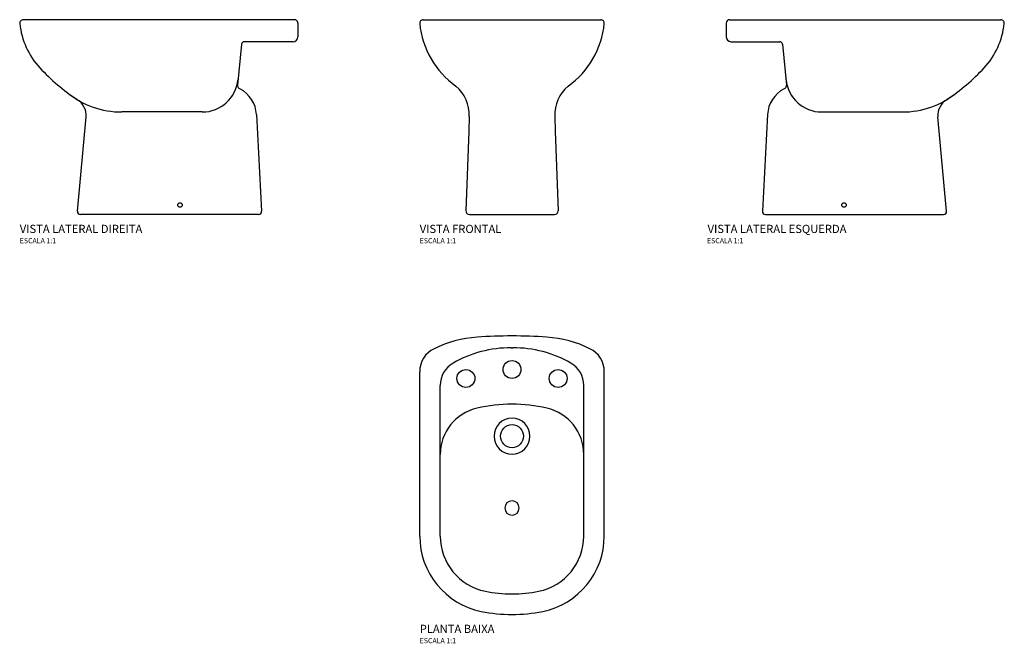
# Model space of a CAD drawing. Units: millimetres. Extents: x -960 to 960, y -636 to 580.
import ezdxf
from ezdxf.enums import TextEntityAlignment as Align

# ---------------------------------------------------------------- set-up
doc = ezdxf.new("R2010")
doc.units = ezdxf.units.MM
doc.styles.add('Legenda', font='segoeui.ttf', dxfattribs={"height": 8})

# ---------------------------------------------------------------- blocks, each defined once
blk = doc.blocks.new('B.5_V3')
at = {"ltscale": 0.13125}
blk.add_line((37.5, 373), (37.5, 346.8), dxfattribs=at)
at = {"ltscale": 0.064008}
blk.add_line((44.5, 380), (57.3, 380), dxfattribs=at)
for p, q in [((57.3, 380), (536.2, 380)), ((118.4, 195.1), (108.5, 6.3)), ((224.1, 200), (381.1, 200)), ((467.6, 6.5), (450.8, 190.8)), ((114.5, 0), (461.6, 0))]:
    blk.add_line(p, q)
at = {"ltscale": 0.044843}
blk.add_line((536.2, 380), (545.1, 380), dxfattribs=at)
at = {"ltscale": 0.139272}
blk.add_line((545.1, 380), (573, 380), dxfattribs=at)
at = {"ltscale": 0.1873}
blk.add_line((47.2, 337), (84.7, 337), dxfattribs=at)
at = {"ltscale": 0.175}
blk.add_line((84.7, 337), (119.7, 337), dxfattribs=at)
at = {"ltscale": 0.113755}
blk.add_line((119.7, 337), (142.4, 337), dxfattribs=at)
at = {"ltscale": 0.40394}
blk.add_line((147.4, 332.5), (155.6, 252.1), dxfattribs=at)
blk.add_circle((267.6, 18.5), 4.36)
for centre, radius, start, end in [((44.5, 373), 7, 90, 180), ((430.8, 387.9), 150, 317.1695, 354.0202), ((573, 373), 7, 354.0202, 90), ((47.2, 346.8), 9.75, 180, 270), ((142.4, 332), 5, 5.8242, 90), ((247.4, 557.9), 400, 303.616, 317.1695), ((149.6, 251.5), 6, 302.7161, 5.8242), ((224.1, 270), 70, 185.8242, 270), ((178.3, 191.9), 60, 117.5728, 177), ((136.6, 271.7), 30, 297.5728, 302.7161), ((381.1, 368.1), 168.1, 270, 308.9532), ((485.7, 194), 35, 119.1516, 185.1968), ((114.5, 6), 6, 177, 270), ((461.6, 6), 6, 270, 5.1968)]:
    blk.add_arc(centre, radius, start, end)
blk = doc.blocks.new('BLOCK1')
at = {"color": 7}
blk.add_circle((471.11, 283.68), 3.5, dxfattribs=at)
blk = doc.blocks.new('B.5_P')
at = {"ltscale": 0.014003}
blk.add_line((-1.4, -59.9), (1.4, -59.9), dxfattribs=at)
for p, q in [((-180, -427), (-180, -106.5)), ((180, -427), (180, -106.5)), ((-140, -267.9), (-140, -133.2)), ((140, -267.9), (140, -133.2)), ((-140, -427.2), (-140, -267.9)), ((140, -427.2), (140, -267.9))]:
    blk.add_line(p, q)
for centre, radius in [((0, -102.2), 17.5), ((90, -119.7), 17.5), ((0, -232.2), 22.5)]:
    blk.add_circle(centre, radius)
for centre, radius, start, end in [((0, -1036.8), 1000, 86.0934, 93.9066), ((-52.8, -263.6), 225, 93.9066, 116.1765), ((52.8, -263.6), 225, 63.8235, 86.0934), ((-130, -106.5), 50, 116.1765, 180), ((-2.8, -284.9), 225, 89.6434, 119.8863), ((2.8, -284.9), 225, 60.1137, 90.3566), ((130, -106.5), 50, 0, 63.8235), ((-90, -133.2), 50, 119.8863, 180), ((90, -133.2), 50, 0, 60.1137), ((0, -475), 305, 90, 102.9164), ((0, -475), 305, 77.0836, 90), ((-47.5, -267.9), 92.5, 102.9164, 180), ((47.5, -267.9), 92.5, 0, 77.0836), ((0, -232.2), 35, 90, 270), ((0, -232.2), 35, 270, 90), ((0, -372.2), 14, 90, 270), ((0, -372.2), 14, 270, 90), ((-30, -427), 150, 180, 258.463), ((-30, -427), 110, 180, 258.463), ((30, -427), 110, 281.537, 0), ((30, -427), 150, 281.537, 0), ((0, -280), 260, 258.463, 270), ((0, -280), 260, 270, 281.537), ((0, -280), 300, 258.463, 270), ((0, -280), 300, 270, 281.537)]:
    blk.add_arc(centre, radius, start, end)
at = {"xscale": 5, "yscale": 5, "zscale": 5}
blk.add_blockref('BLOCK1', (-2445.5, -1538.1), dxfattribs=at)
blk = doc.blocks.new('B.5_V2')
at = {"ltscale": 0.139272}
blk.add_line((-545.1, 380), (-573, 380), dxfattribs=at)
at = {"ltscale": 0.044843}
blk.add_line((-536.2, 380), (-545.1, 380), dxfattribs=at)
for p, q in [((-57.3, 380), (-536.2, 380)), ((-224.1, 200), (-381.1, 200)), ((-118.4, 195.1), (-108.5, 6.3)), ((-467.6, 6.5), (-450.8, 190.8)), ((-114.5, 0), (-461.6, 0))]:
    blk.add_line(p, q)
at = {"ltscale": 0.064008}
blk.add_line((-44.4, 380), (-57.3, 380), dxfattribs=at)
at = {"ltscale": 0.13125}
blk.add_line((-37.4, 373), (-37.4, 346.7), dxfattribs=at)
at = {"ltscale": 0.40394}
blk.add_line((-147.4, 332.5), (-155.6, 252.1), dxfattribs=at)
at = {"ltscale": 0.113755}
blk.add_line((-119.7, 337), (-142.4, 337), dxfattribs=at)
at = {"ltscale": 0.175}
blk.add_line((-84.7, 337), (-119.7, 337), dxfattribs=at)
at = {"ltscale": 0.1873}
blk.add_line((-47.2, 337), (-84.7, 337), dxfattribs=at)
blk.add_circle((-267.6, 18.5), 4.36)
for centre, radius, start, end in [((-573, 373), 7, 90, 185.9798), ((-430.8, 387.9), 150, 185.9798, 222.8305), ((-44.4, 373), 7, 0, 90), ((-47.2, 346.7), 9.75, 270, 0), ((-142.4, 332), 5, 90, 174.1758), ((-247.4, 557.9), 400, 222.8305, 236.384), ((-224.1, 270), 70, 270, 354.1758), ((-149.6, 251.5), 6, 174.1758, 237.2839), ((-381.1, 368.1), 168.1, 231.0468, 270), ((-136.6, 271.7), 30, 237.2839, 242.4272), ((-178.3, 191.9), 60, 3, 62.4272), ((-485.7, 194), 35, 354.8032, 60.8484), ((-461.6, 6), 6, 174.8032, 270), ((-114.5, 6), 6, 270, 3)]:
    blk.add_arc(centre, radius, start, end)
blk = doc.blocks.new('B.5_V1')
for p, q in [((-173.00025, 380), (173.00025, 380)), ((-84.32175, 162.609), (-89.74725, 7.244)), ((84.32175, 162.609), (89.74725, 7.244)), ((-82.75125, 0), (82.75125, 0))]:
    blk.add_line(p, q)
at = {"ltscale": 0.14308}
for p, q in [((-83.32275, 191.2075), (-84.32175, 162.609)), ((83.32275, 191.2075), (84.32175, 162.609))]:
    blk.add_line(p, q, dxfattribs=at)
for centre, radius, start, end in [((-173.00025, 373), 7, 90, 185.56014368), ((-10.81475, 389.1855), 170, 185.69255102, 234.61306888), ((10.81475, 389.1855), 170, 305.38693112, 354.30744898), ((173.00025, 373), 7, 354.43985632, 90), ((-158.27725, 193.825), 75, 358, 49.19091967), ((158.27725, 193.825), 75, 130.80908033, 182), ((-82.75125, 7), 7, 178, 270), ((82.75125, 7), 7, 270, 2)]:
    blk.add_arc(centre, radius, start, end)

msp = doc.modelspace()

# ---------------------------------------------------------------- block references
for name, p in [('B.5_V2', (-380, 200)), ('B.5_V1', (0, 200)), ('B.5_V3', (380, 200)), ('B.5_P', (0, 0))]:
    msp.add_blockref(name, p)

# ---------------------------------------------------------------- texts
at = {"style": 'Legenda'}
for s, height, p in [('VISTA LATERAL DIREITA', 16, (-960, 164)), ('VISTA FRONTAL', 16, (-180, 164)), ('ESCALA 1:1', 10, (-960, 144)), ('ESCALA 1:1', 10, (-180, 144)), ('PLANTA BAIXA', 16, (-180, -616)), ('ESCALA 1:1', 10, (-180, -636))]:
    msp.add_text(s, height=height, dxfattribs=at).set_placement(p)
for s, height, p in [('VISTA LATERAL ESQUERDA', 16, (652.4, 164)), ('ESCALA 1:1', 10, (451.2, 144))]:
    msp.add_text(s, height=height, dxfattribs=at).set_placement(p, align=Align.RIGHT)

doc.saveas('drawing.dxf')
